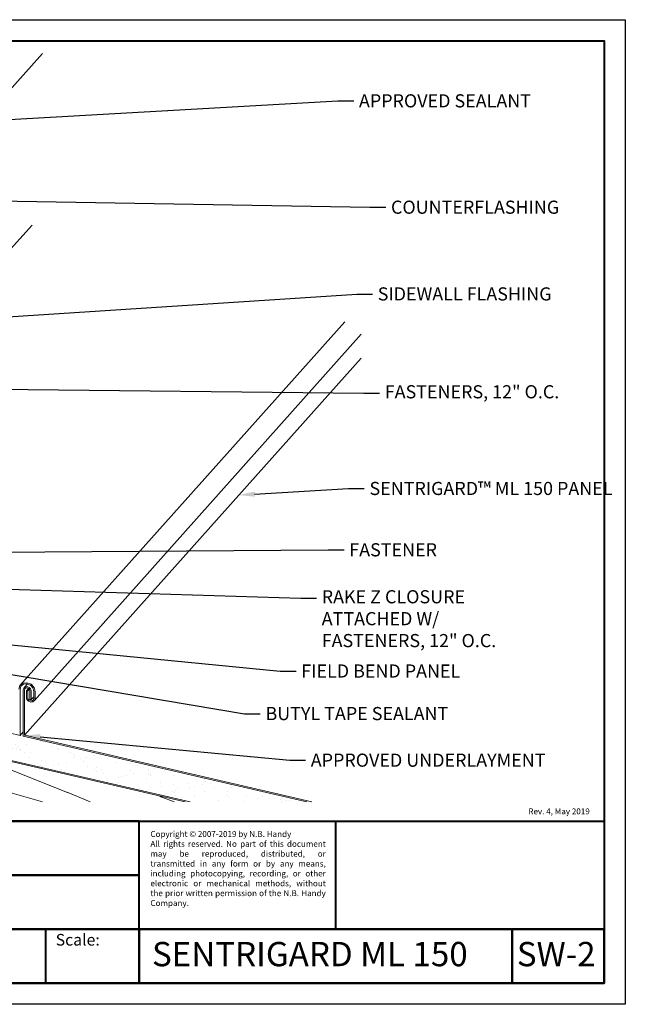
# Model space of a CAD drawing. Units: inches. Extents: x 1008 to 1252, y 844 to 1105.
# Drawn here: x 1119 to 1133, y 844 to 867 of the extents above; entities that cross this region are included whole.
import ezdxf
from ezdxf import colors
from ezdxf.entities.mleader import LeaderData, LeaderLine
from ezdxf.math import Vec2, Vec3

# ---------------------------------------------------------------- set-up
doc = ezdxf.new("R2010")
doc.units = ezdxf.units.IN
doc.header["$LTSCALE"] = 48
doc.header["$MEASUREMENT"] = 0
doc.layers.get('Defpoints').update_dxf_attribs({"color": 2, "lineweight": 30})
for name, color, linetype, lineweight in [('DimLeaders', 5, 'Continuous', 13), ('Flashings', 4, 'Continuous', 9), ('Panel', 70, 'Continuous', 13), ('Substrate', 41, 'Continuous', 13), ('TitleBlock', 7, 'Continuous', 13), ('Underlayment', 223, 'Continuous', 13)]:
    doc.layers.add(name, color=color, linetype=linetype, lineweight=lineweight)
doc.styles.add('Handy', font='arial.ttf', dxfattribs={"width": 0.8})

# ---------------------------------------------------------------- blocks, each defined once
blk = doc.blocks.new('ML150_Title Block')
at = {"layer": 'TitleBlock', "lineweight": 40}
for points in [[(0, 22.402), (30.259, 22.402), (30.259, 0), (0, 0)], [(30.259, 0), (0, 0), (0, 3.851), (30.259, 3.851)], [(7.485, 2.568), (19.204, 2.568), (19.204, 3.851), (7.485, 3.851)], [(30.259, 1.284), (23.878, 1.284), (23.878, 3.851), (30.259, 3.851)], [(7.485, 1.284), (19.204, 1.284), (19.204, 2.568), (7.485, 2.568)], [(7.485, 0), (30.259, 0), (30.259, 1.284), (7.485, 1.284)], [(19.204, 0), (7.485, 0), (7.485, 1.284), (19.204, 1.284)], [(19.204, 0), (14.761, 0), (14.761, 1.284), (19.204, 1.284)], [(19.204, 0), (16.983, 0), (16.983, 1.284), (19.204, 1.284)], [(28.067, 0), (19.204, 0), (19.204, 1.284), (28.067, 1.284)], [(30.259, 0), (28.067, 0), (28.067, 1.284), (30.259, 1.284)]]:
    blk.add_lwpolyline(points, close=True, dxfattribs=at)
at = {"layer": 'TitleBlock', "attachment_point": 1}
for s, insert, char_height, width in [('\\pxa1.5375,sa0.77083;{\\fVerdana|b0|i0|c0|p34;Rev. 4, May 2019}', (28.454, 4.156), 0.14062, 1.91314), ('\\pxa1.5375,sa0.77083;{\\fVerdana|b0|i0|c0|p34;Copyright © 2007-2019 by N.B. Handy\\P\\pqj;All rights reserved. No part of this document may be reproduced, distributed, or transmitted in any form or by any means, including photocopying, recording, or other electronic or mechanical methods, without the prior written permission of the N.B. Handy Company. }', (19.469, 3.618), 0.140625, 4.16854), ('{\\fArial Narrow|b0|i0|c0|p34;Scale:}', (17.216, 1.172), 0.27587, 14.10991), ('{\\fArial|b1|i0|c0|p34;SENTRIGARD ML 150}', (19.506, 0.983), 0.5777, 14.125)]:
    blk.add_mtext(s, dxfattribs=dict(at, insert=insert, char_height=char_height, width=width))

msp = doc.modelspace()

# ---------------------------------------------------------------- hatches: boundary and pattern name
at = {"layer": 'Substrate'}
h = msp.add_hatch(dxfattribs=at)
h.set_pattern_fill('WOOD_5', color=256, scale=5, angle=340, style=0)
h.set_pattern_definition([(329.6952, (-357.6128, 202.13925), (26.48069118, -14.95904497), [0.559015, -55.34268]), (340, (-357.13, 201.857), (6.408564, 2.988362), [0.55, -4.45]), (358.4349, (-356.6133, 201.669), (11.1070262, 1.2782534), [0.47434, -15.337045]), (152.875, (-356.1392, 201.6561), (31.17914573, -16.6691607), [0.403115, -39.908175]), (154.8056, (-356.49795, 201.8399), (45.27454164, -21.79944898), [0.55227, -54.674535]), (174.0362, (-356.9977, 202.075), (-15.8054893, 0.4318491), [0.618465, -19.99706]), (349.4623, (-357.2369, 202.00244), (25.2024167, -3.85205055), [0.30414, -30.109675]), (333.6598, (-356.9379, 201.9468), (-35.8775986, 18.37927523), [0.45277, -44.824155]), (165.7106, (-356.53216, 201.74593), (-43.99626819, 10.69243618), [0.502495, -49.746885]), (148.6901, (-357.0191, 201.87), (17.0837593, -11.53885613), [0.25495, -25.240145]), (334.8056, (-358.05277, 202.2462), (-45.27454164, 21.79944898), [0.55227, -54.674535]), (328.6901, (-357.553, 202.0111), (-17.0837593, 11.53885613), [0.5099, -24.985195]), (340, (-357.1174, 201.746), (6.408564, 2.988362), [0.6, -4.4]), (0.556, (-356.5536, 201.5409), (26.91251877, 0.84640066), [0.4272, -42.29282]), (343.8141, (-356.1264, 201.54504), (67.48859155, -19.24291703), [0.751665, -74.414815]), (334.8056, (-355.40453, 201.3355), (-45.27454164, 21.79944898), [0.55227, -54.674535]), (340, (-354.905, 201.1004), (6.408564, 2.988362), [0.55, -4.45]), (345.1944, (-359.08643, 202.6224), (48.69472674, -12.40256764), [0.55227, -54.674535]), (334.8056, (-358.5525, 202.48127), (-45.27454164, 21.79944898), [0.55227, -54.674535]), (340, (-359.052, 202.7164), (6.408564, 2.988362), [0.3, -4.7]), (345.1944, (-358.7703, 202.61376), (48.69472674, -12.40256764), [0.55227, -54.674535]), (340, (-358.2364, 202.4726), (6.408564, 2.988362), [0.5, -4.5]), (350.3048, (-357.76654, 202.30163), (-29.90087509, 5.56216692), [0.559015, -55.34268]), (345.1944, (-357.2155, 202.2075), (48.69472674, -12.40256764), [0.55227, -54.674535]), (334.8056, (-356.68157, 202.06636), (-45.27454164, 21.79944898), [0.55227, -54.674535]), (334.8056, (-356.18184, 201.83126), (-45.27454164, 21.79944898), [0.55227, -54.674535]), (331.8699, (-355.6821, 201.5962), (-26.48067796, 14.959064), [0.707105, -34.64823]), (340, (-355.0585, 201.263), (6.408564, 2.988362), [0.75, -4.25]), (327.4712, (-356.27253, 198.5121), (21.78221699, -13.24896537), [0.460975, -45.636745]), (334.2894, (-355.88387, 198.26423), (-40.57606226, 20.08937474), [0.502495, -49.746885]), (348.1301, (-356.2725, 198.5121), (29.9008772, -5.56214384), [0.353555, -35.001785]), (349.4623, (-355.9265, 198.4394), (25.2024167, -3.85205055), [0.608275, -29.805535]), (340, (-360.027, 200.038), (6.408564, 2.988362), [0.6, -4.4]), (330.5377, (-359.4632, 199.833), (-21.7822216, 13.24895927), [0.30414, -30.109675]), (181.8014, (-359.1984, 199.6834), (15.80549116, -0.43183993), [0.26926, -26.656565]), (172.9946, (-359.4675, 199.67498), (45.70636883, -5.99399294), [0.667085, -66.041235]), (332.875, (-355.7557, 198.324), (-31.17914573, 16.6691607), [0.403115, -39.908175]), (347.125, (-355.7557, 198.324), (34.5993413, -7.27225063), [0.403115, -39.908175]), (340, (-360.061, 199.9443), (6.408564, 2.988362), [0.4, -4.6]), (174.0362, (-359.6853, 199.8075), (-15.8054893, 0.4318491), [0.41231, -20.20322]), (336.6335, (-358.97622, 199.709), (-73.46528701, 32.06012492), [0.85147, -84.295465]), (337.7094, (-358.19458, 199.3713), (-111.053021647, 45.74086057), [1.251, -123.84896]), (343.1798, (-357.03707, 198.8968), (81.583960527, -24.373292026), [0.90139, -89.237395]), (349.4623, (-356.17424, 198.636), (25.2024167, -3.85205055), [0.912415, -29.5014]), (350.3048, (-360.1809, 199.6154), (-29.90087509, 5.56216692), [0.559015, -55.34268]), (355.9454, (-359.62986, 199.52124), (-20.50395354, 2.1419405), [0.72801, -35.67254]), (340, (-358.9037, 199.47), (6.408564, 2.988362), [0.65, -4.35]), (331.8699, (-358.2929, 199.24745), (-26.48067796, 14.959064), [0.707105, -34.64823]), (343.5763, (-357.6693, 198.91407), (72.187034476, -20.95309238), [0.80156, -79.354535]), (331.2538, (-356.90043, 198.68744), (31.179130715, -16.669186705), [0.657645, -65.107085]), (325.9638, (-356.3238, 198.3712), (-12.3852945, 9.8287571), [0.618465, -19.99706]), (340, (-355.8113, 198.025), (6.408564, 2.988362), [0.35, -4.65]), (154.8056, (-358.9762, 199.709), (45.27454164, -21.79944898), [1.104535, -54.12227]), (335.2364, (-359.90728, 200.36714), (-49.97301235, 23.50953282), [1.20416, -59.003815]), (340, (-358.814, 199.8627), (6.408564, 2.988362), [1.15, -3.85]), (344.0856, (-357.7332, 199.46942), (62.79011515, -17.53286464), [1.403565, -68.774775]), (340, (-356.3834, 199.0846), (6.408564, 2.988362), [1.25, -3.75]), (347.125, (-360.2664, 199.38046), (34.5993413, -7.27225063), [1.20934, -39.10195]), (346.3402, (-359.08746, 199.111), (39.29780544, -8.98233419), [0.90554, -44.371385]), (337.5104, (-358.20754, 198.89714), (-101.656054574, 42.32076192), [1.151085, -113.95756]), (333.4802, (-357.14399, 198.45683), (-117.029738382, 58.558005356), [1.76139, -174.37776]), (343.0128, (-359.15483, 202.43446), (86.28244366, -26.08333053), [0.951315, -94.180175]), (331.8699, (-358.245, 202.1565), (-26.48067796, 14.959064), [1.06066, -34.29468]), (337.6141, (-357.30965, 201.65645), (-106.3545826, 44.03069953), [1.20104, -118.90308]), (350.6197, (-356.19912, 201.19904), (-55.103301904, 9.41414097), [0.81394, -80.58016]), (340, (-355.396, 201.0664), (6.408564, 2.988362), [1, -4]), (336.8202, (-358.94962, 202.99828), (-78.16378973, 33.77013406), [0.90139, -89.237395]), (346.009, (-358.121, 202.64347), (-48.69472942, 12.402546843), [0.95525, -94.569615]), (346.7098, (-357.1941, 202.41252), (-43.996262876, 10.6924738), [0.85586, -84.73035]), (334.2894, (-356.36115, 202.2158), (-40.57606226, 20.08937474), [1.00499, -49.24439]), (327.9052, (-355.45566, 201.7798), (-38.86594842, 24.7878619), [0.71589, -70.873215]), (349.4623, (-354.8492, 201.3994), (25.2024167, -3.85205055), [0.608275, -29.805535]), (343.8141, (-359.27454, 202.10557), (67.48859155, -19.24291703), [0.751665, -74.414815]), (327.1957, (-358.55267, 201.89604), (-55.94969545, 36.326729657), [1.12805, -111.67709]), (340, (-357.6045, 201.285), (6.408564, 2.988362), [1.25, -3.75]), (345.4403, (-356.4299, 200.85737), (-53.39318499, 14.112676458), [1.05475, -104.420365]), (346.7098, (-355.40902, 200.59222), (-43.996262876, 10.6924738), [0.85586, -84.73035]), (340, (-358.83, 203.327), (6.408564, 2.988362), [0.85, -4.15]), (348.1301, (-358.0312, 203.03645), (29.9008772, -5.56214384), [1.414215, -33.941125]), (337.6141, (-356.6472, 202.74556), (-106.3545826, 44.03069953), [1.20104, -118.90308]), (334.4725, (-355.53667, 202.28815), (95.24755683, -45.308975504), [1.55724, -154.166875]), (346.8428, (-360.3861, 199.05157), (-83.294084896, 19.674747312), [1.25897, -124.637815]), (340, (-359.16, 198.765), (6.408564, 2.988362), [1.4, -3.6]), (336.3478, (-357.84462, 198.28617), (-142.232180936, 62.409990357), [2.35478, -233.123455]), (340, (-359.7876, 200.696), (6.408564, 2.988362), [1.2, -3.8]), (344.7636, (-358.65994, 200.2856), (53.39318483, -14.11268618), [1.20416, -59.003815]), (338.1524, (-357.4981, 199.96915), (-139.243804262, 56.001458802), [1.550805, -153.52982]), (337.2737, (-356.05868, 199.39203), (-92.259169558, 38.90045923), [1.05119, -104.06779]), (334.8056, (-359.51395, 201.4478), (-45.27454164, 21.79944898), [1.104535, -54.12227]), (340, (-358.5145, 200.9776), (6.408564, 2.988362), [1.6, -3.4]), (341.9092, (-357.01098, 200.43036), (137.965567635, -44.894342126), [1.500835, -148.582475]), (343.5763, (-355.58434, 199.9643), (72.187034476, -20.95309238), [0.80156, -79.354535])])
h.paths.add_polyline_path([(1108.391, 851.844), (1108.391, 851.897), (1107.237, 850.605), (1116.358, 848.494), (1122.863, 848.494)])
at = {"layer": 'Underlayment'}
h = msp.add_hatch(dxfattribs=at)
h.set_pattern_fill('SAND', color=256, scale=0.25, angle=6.5907, style=0)
h.set_pattern_definition([(44.0907, (1108.42027, 848.49355), (-0.070933, 0.476715), [0, -0.38, 0, -0.425, 0, -0.40625]), (14.0907, (1108.42027, 848.49355), (0.35854, 0.751656), [0, -0.205, 0, -0.3425, 0, -0.13125]), (334.0907, (1108.1148, 848.45825), (0.773228, 0.090763), [0, -0.125, 0, -0.45, 0, -0.5875]), (324.0907, (1108.1148, 848.45825), (0.72138, 0.304227), [0, -0.0625, 0, -0.295, 0, -0.3375])])
h.paths.add_polyline_path([(1110.078, 852.34), (1109.641, 852.441), (1109.641, 852.461), (1110.078, 852.942), (1110.078, 853.144), (1110.153, 853.227), (1110.153, 853.404), (1110.86, 854.183), (1110.554, 854.254), (1108.42, 851.865), (1122.982, 848.494), (1125.757, 848.494), (1119.013, 850.055), (1119.013, 850.155), (1118.938, 850.072), (1110.078, 852.123)])

# ---------------------------------------------------------------- linework, layer by layer
at = {"layer": 'Defpoints', "color": 2}
msp.add_lwpolyline([(1102.07, 867.083), (1133.329, 867.083), (1133.329, 843.681), (1102.07, 843.681)], close=True, dxfattribs=at)
at = {"layer": 'Flashings'}
msp.add_line((1112.557, 858.538), (1119.471, 866.279), dxfattribs=at)
at = {"layer": 'Panel', "ltscale": 0.01}
msp.add_line((1110.1, 852.146), (1119.226, 862.197), dxfattribs=at)
at = {"layer": 'Panel'}
for p, q in [((1118.934, 851.257), (1126.657, 859.902)), ((1119.284, 850.902), (1127.053, 859.607)), ((1119.043, 850.075), (1127.048, 859.039)), ((1110.078, 852.123), (1118.938, 850.072)), ((1118.908, 851.17), (1118.934, 851.257)), ((1118.934, 851.257), (1119.006, 851.313)), ((1118.938, 851.166), (1118.961, 851.239)), ((1118.938, 850.072), (1118.938, 851.166)), ((1118.961, 851.239), (1119.021, 851.287)), ((1119.006, 851.313), (1119.104, 851.324)), ((1119.013, 851.156), (1119.026, 851.199)), ((1119.013, 850.055), (1119.013, 851.156)), ((1119.021, 851.287), (1119.104, 851.296)), ((1119.026, 851.199), (1119.111, 851.293)), ((1119.026, 851.199), (1119.061, 851.226)), ((1119.043, 851.152), (1119.052, 851.181)), ((1119.043, 850.075), (1119.043, 851.152)), ((1119.052, 851.181), (1119.076, 851.2)), ((1119.061, 851.226), (1119.108, 851.232)), ((1119.076, 851.2), (1119.108, 851.203)), ((1119.09, 851.133), (1119.142, 851.19)), ((1119.104, 851.324), (1119.201, 851.287)), ((1119.104, 851.296), (1119.186, 851.265)), ((1119.108, 851.232), (1119.156, 851.213)), ((1119.108, 851.203), (1119.141, 851.191)), ((1119.121, 851.129), (1119.16, 851.171)), ((1119.165, 851.166), (1119.141, 851.191)), ((1119.191, 851.177), (1119.156, 851.213)), ((1119.173, 851.135), (1119.165, 851.166)), ((1119.246, 851.201), (1119.186, 851.265)), ((1119.204, 851.131), (1119.191, 851.177)), ((1119.273, 851.212), (1119.201, 851.287)), ((1119.268, 851.122), (1119.246, 851.201)), ((1119.299, 851.118), (1119.273, 851.212)), ((1119.09, 851.133), (1119.121, 851.129)), ((1119.09, 850.964), (1119.09, 851.133)), ((1119.1, 850.929), (1119.09, 850.964)), ((1119.142, 850.885), (1119.1, 850.929)), ((1119.121, 850.96), (1119.121, 851.129)), ((1119.127, 850.94), (1119.121, 850.96)), ((1119.158, 850.907), (1119.127, 850.94)), ((1119.158, 850.907), (1119.196, 850.892)), ((1119.173, 850.926), (1119.173, 851.135)), ((1119.173, 850.926), (1119.204, 850.922)), ((1119.204, 850.922), (1119.204, 851.131)), ((1119.204, 850.922), (1119.268, 850.993)), ((1119.226, 850.896), (1119.257, 850.92)), ((1119.241, 850.869), (1119.284, 850.902)), ((1119.257, 850.92), (1119.268, 850.958)), ((1119.268, 850.958), (1119.268, 851.122)), ((1119.284, 850.902), (1119.299, 850.954)), ((1119.299, 850.954), (1119.299, 851.118)), ((1119.142, 850.885), (1119.196, 850.864)), ((1119.196, 850.892), (1119.226, 850.896)), ((1119.196, 850.864), (1119.241, 850.869)), ((1118.938, 850.072), (1119.013, 850.155)), ((1119.014, 850.054), (1125.757, 848.494)), ((1119.043, 850.075), (1125.876, 848.494))]:
    msp.add_line(p, q, dxfattribs=at)
at = {"layer": 'Underlayment'}
for p, q in [((1108.391, 851.844), (1122.863, 848.494)), ((1108.42, 851.865), (1122.982, 848.494))]:
    msp.add_line(p, q, dxfattribs=at)

# ---------------------------------------------------------------- block references
at = {"layer": 'TitleBlock'}
msp.add_blockref('ML150_Title Block', (1102.57, 844.181), dxfattribs=at)

# ---------------------------------------------------------------- texts
at = {"layer": 'TitleBlock', "insert": (1130.75, 845.164), "char_height": 0.5777, "width": 14.23004, "attachment_point": 1}
msp.add_mtext('{\\fArial|b1|i0|c0|p34;SW-2}', dxfattribs=at)

# ---------------------------------------------------------------- leaders
at = {"layer": 'DimLeaders'}
ml = msp.add_multileader_mtext('Standard', dxfattribs=at)
ml.set_content('APPROVED SEALANT', color=256, style='Handy')
ml.set_leader_properties()
ml.build(insert=Vec2(0, 0))
ml.multileader.update_dxf_attribs({"text_top_attachment_type": 10, "dogleg_length": 0.375, "arrow_head_size": 0.375})
ctx = ml.context
ctx.base_point, ctx.char_height, ctx.arrow_head_size, ctx.landing_gap_size, ctx.plane_origin = Vec3(1126.872, 865.153), 0.3125, 0.375, 0.125, Vec3(1113.22, 864.403)
notes = []
notes.append((ctx, [(0, (1, 1, 0), (1126.497, 865.153), (1, 0), 0.375, [(0, [(1113.22, 864.403)], 0, [])])]))
ctx.mtext.insert, ctx.mtext.flow_direction = Vec3(1126.997, 865.311), 5
ml = msp.add_multileader_mtext('Standard', dxfattribs=at)
ml.set_content('COUNTERFLASHING', color=256, style='Handy')
ml.set_leader_properties()
ml.build(insert=Vec2(0, 0))
ml.multileader.update_dxf_attribs({"text_top_attachment_type": 10, "dogleg_length": 0.375, "arrow_head_size": 0.375})
ctx = ml.context
ctx.base_point, ctx.char_height, ctx.arrow_head_size, ctx.landing_gap_size, ctx.plane_origin = Vec3(1127.633, 862.624), 0.3125, 0.375, 0.125, Vec3(1113.548, 862.868)
notes.append((ctx, [(0, (1, 1, 0), (1127.258, 862.624), (1, 0), 0.375, [(0, [(1113.548, 862.868)], 0, [])])]))
ctx.mtext.insert, ctx.mtext.flow_direction = Vec3(1127.758, 862.783), 5
ml = msp.add_multileader_mtext('Standard', dxfattribs=at)
ml.set_content('SIDEWALL FLASHING', color=256, style='Handy')
ml.set_leader_properties()
ml.build(insert=Vec2(0, 0))
ml.multileader.update_dxf_attribs({"text_top_attachment_type": 10, "dogleg_length": 0.375, "arrow_head_size": 0.375})
ctx = ml.context
ctx.base_point, ctx.char_height, ctx.arrow_head_size, ctx.landing_gap_size, ctx.plane_origin = Vec3(1127.318, 860.563), 0.3125, 0.375, 0.125, Vec3(1115.722, 859.828)
notes.append((ctx, [(0, (1, 1, 0), (1126.943, 860.563), (1, 0), 0.375, [(0, [(1115.722, 859.828)], 0, [])])]))
ctx.mtext.insert, ctx.mtext.flow_direction = Vec3(1127.443, 860.722), 5
ml = msp.add_multileader_mtext('Standard', dxfattribs=at)
ml.set_content('FASTENERS, 12" O.C.', color=256, style='Handy')
ml.set_leader_properties()
ml.build(insert=Vec2(0, 0))
ml.multileader.update_dxf_attribs({"text_top_attachment_type": 10, "dogleg_length": 0.375, "arrow_head_size": 0.375})
ctx = ml.context
ctx.base_point, ctx.char_height, ctx.arrow_head_size, ctx.landing_gap_size, ctx.plane_origin = Vec3(1127.485, 858.209), 0.3125, 0.375, 0.125, Vec3(1109.964, 858.398)
notes.append((ctx, [(0, (1, 1, 0), (1127.11, 858.209), (1, 0), 0.375, [(0, [(1109.964, 858.398)], 0, [])])]))
ctx.mtext.insert, ctx.mtext.flow_direction = Vec3(1127.61, 858.396), 5
ml = msp.add_multileader_mtext('Standard', dxfattribs=at)
ml.set_content('SENTRIGARD™ ML 150 PANEL', color=256, style='Handy')
ml.set_leader_properties()
ml.build(insert=Vec2(0, 0))
ml.multileader.update_dxf_attribs({"text_top_attachment_type": 10, "dogleg_length": 0.375, "arrow_head_size": 0.375})
ctx = ml.context
ctx.base_point, ctx.char_height, ctx.arrow_head_size, ctx.landing_gap_size, ctx.plane_origin = Vec3(1127.122, 855.939), 0.3125, 0.375, 0.125, Vec3(1124.142, 855.785)
notes.append((ctx, [(0, (1, 1, 0), (1126.747, 855.939), (1, 0), 0.375, [(0, [(1124.142, 855.785)], 0, [])])]))
ctx.mtext.insert, ctx.mtext.flow_direction = Vec3(1127.247, 856.098), 5
ml = msp.add_multileader_mtext('Standard', dxfattribs=at)
ml.set_content('FASTENER', color=256, style='Handy')
ml.set_leader_properties()
ml.build(insert=Vec2(0, 0))
ml.multileader.update_dxf_attribs({"text_top_attachment_type": 10, "dogleg_length": 0.375, "arrow_head_size": 0.375})
ctx = ml.context
ctx.base_point, ctx.char_height, ctx.arrow_head_size, ctx.landing_gap_size, ctx.plane_origin = Vec3(1126.642, 854.481), 0.3125, 0.375, 0.125, Vec3(1111.408, 854.38)
notes.append((ctx, [(0, (1, 1, 0), (1126.267, 854.481), (1, 0), 0.375, [(0, [(1111.408, 854.38)], 0, [])])]))
ctx.mtext.insert, ctx.mtext.flow_direction = Vec3(1126.767, 854.64), 5
ml = msp.add_multileader_mtext('Standard', dxfattribs=at)
ml.set_content('RAKE Z CLOSURE ATTACHED W/ FASTENERS, 12" O.C.', color=256, style='Handy')
ml.set_leader_properties()
ml.build(insert=Vec2(0, 0))
ml.multileader.update_dxf_attribs({"text_top_attachment_type": 10, "dogleg_length": 0.375, "arrow_head_size": 0.375})
ctx = ml.context
ctx.base_point, ctx.char_height, ctx.arrow_head_size, ctx.landing_gap_size, ctx.plane_origin = Vec3(1125.986, 853.337), 0.3125, 0.375, 0.125, Vec3(1110.506, 853.794)
notes.append((ctx, [(0, (1, 1, 0), (1125.611, 853.337), (1, 0), 0.375, [(0, [(1110.506, 853.794)], 0, [])])]))
ctx.mtext.insert, ctx.mtext.width, ctx.mtext.flow_direction = Vec3(1126.111, 853.524), 5.19816, 5
ml = msp.add_multileader_mtext('Standard', dxfattribs=at)
ml.set_content('FIELD BEND PANEL', color=256, style='Handy')
ml.set_leader_properties()
ml.build(insert=Vec2(0, 0))
ml.multileader.update_dxf_attribs({"text_top_attachment_type": 10, "dogleg_length": 0.375, "arrow_head_size": 0.375})
ctx = ml.context
ctx.base_point, ctx.char_height, ctx.arrow_head_size, ctx.landing_gap_size, ctx.plane_origin = Vec3(1125.501, 851.603), 0.3125, 0.375, 0.125, Vec3(1110.863, 852.986)
notes.append((ctx, [(0, (1, 1, 0), (1125.126, 851.603), (1, 0), 0.375, [(0, [(1110.863, 852.986)], 0, [])])]))
ctx.mtext.insert, ctx.mtext.flow_direction = Vec3(1125.626, 851.759), 5
ml = msp.add_multileader_mtext('Standard', dxfattribs=at)
ml.set_content('BUTYL TAPE SEALANT', color=256, style='Handy')
ml.set_leader_properties()
ml.build(insert=Vec2(0, 0))
ml.multileader.update_dxf_attribs({"text_top_attachment_type": 10, "dogleg_length": 0.375, "arrow_head_size": 0.375})
ctx = ml.context
ctx.base_point, ctx.char_height, ctx.arrow_head_size, ctx.landing_gap_size, ctx.plane_origin = Vec3(1124.649, 850.589), 0.3125, 0.375, 0.125, Vec3(1110.233, 852.951)
notes.append((ctx, [(0, (1, 1, 0), (1124.274, 850.589), (1, 0), 0.375, [(0, [(1110.233, 852.951)], 0, [])])]))
ctx.mtext.insert, ctx.mtext.flow_direction = Vec3(1124.774, 850.748), 5
ml = msp.add_multileader_mtext('Standard', dxfattribs=at)
ml.set_content('APPROVED UNDERLAYMENT', color=256, style='Handy')
ml.set_leader_properties()
ml.build(insert=Vec2(0, 0))
ml.multileader.update_dxf_attribs({"text_top_attachment_type": 10, "dogleg_length": 0.375, "arrow_head_size": 0.375})
ctx = ml.context
ctx.base_point, ctx.char_height, ctx.arrow_head_size, ctx.landing_gap_size, ctx.plane_origin = Vec3(1125.726, 849.481), 0.3125, 0.375, 0.125, Vec3(1119.043, 850.075)
notes.append((ctx, [(0, (1, 1, 0), (1125.351, 849.481), (1, 0), 0.375, [(0, [(1119.043, 850.075)], 0, [])])]))
ctx.mtext.insert, ctx.mtext.flow_direction = Vec3(1125.851, 849.64), 5
for ctx, leaders in notes:
    for number, flags, end, landing, length, lines in leaders:
        leader = LeaderData()
        leader.index, (leader.has_last_leader_line, leader.has_dogleg_vector, leader.attachment_direction) = number, flags
        leader.last_leader_point, leader.dogleg_vector, leader.dogleg_length = Vec3(end), Vec3(landing), length
        for number, points, colour, breaks in lines:
            line = LeaderLine()
            line.index, line.vertices, line.color, line.breaks = number, Vec3.list(points), colors.encode_raw_color(colour), breaks
            leader.lines.append(line)
        ctx.leaders.append(leader)

doc.saveas('drawing.dxf')
